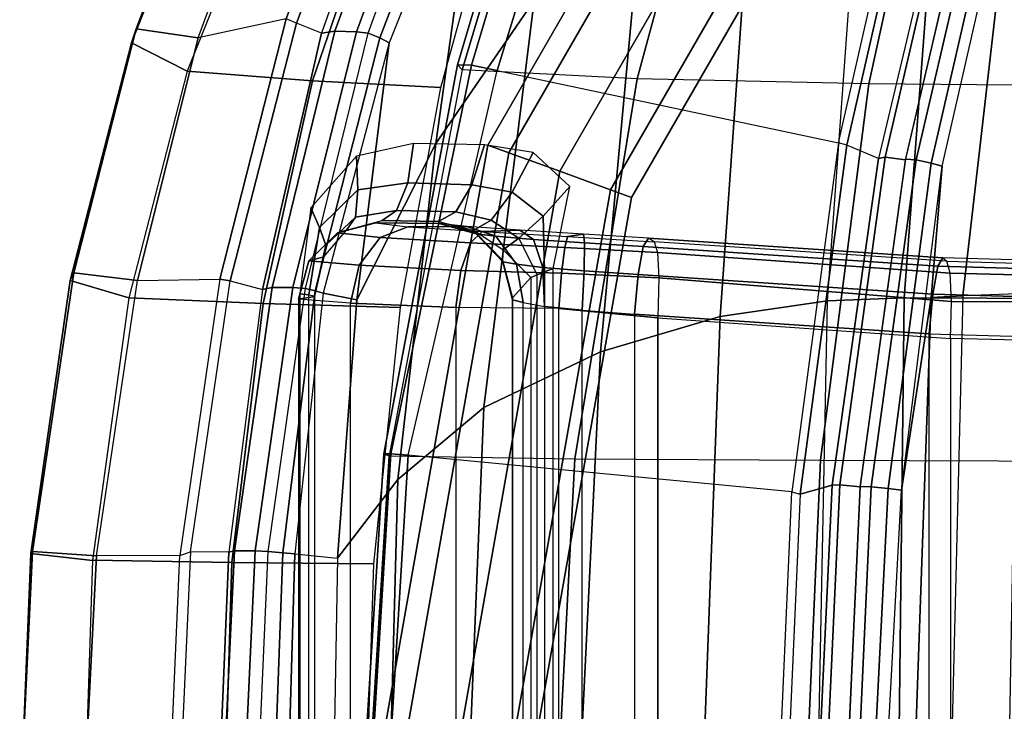
# Model space of a CAD drawing. Units: inches. Extents: x -11.9 to 15.4, y -13.7 to 13.7.
# Drawn here: x -11.9 to -6.8, y 0.5 to 4.1 of the extents above; entities that cross this region are included whole.
import ezdxf

# ---------------------------------------------------------------- set-up
doc = ezdxf.new("R2010")
doc.units = ezdxf.units.IN
doc.header["$MEASUREMENT"] = 0
for name, color, linetype in [('SEAT-BACK', 5, 'Continuous'), ('SEAT-BASE', 5, 'Continuous'), ('SEAT-FOOTREST', 5, 'Continuous'), ('SEAT-FRAME', 5, 'Continuous')]:
    doc.layers.add(name, color=color, linetype=linetype)

msp = doc.modelspace()

# ---------------------------------------------------------------- linework, layer by layer
at = {"layer": 'SEAT-BACK'}
for points in [[(-9.0036, 6.2965, 48.2391), (-9.5293, 5.1892, 48.7729), (-9.7693, 3.4664, 48.7852), (-9.2631, 4.2022, 48.2544)], [(-7.561, 5.3085, 45.1791), (-7.1586, 5.3371, 44.1626), (-7.3593, 2.6723, 44.1717), (-7.7536, 2.6576, 45.1873)], [(-6.3509, 5.3335, 41.6918), (-6.5103, 2.6692, 41.7112), (-7.3593, 2.6723, 44.1717), (-7.1586, 5.3371, 44.1626)], [(-6.7752, 2.6926, 24.8299), (-7.0562, 2.6823, 24.3604), (-6.7939, 4.9675, 24.3515), (-6.4347, 5.3683, 24.8257)], [(-9.8353, 5.2924, 48.8494), (-9.9166, 5.2823, 48.7804), (-10.3578, 4.0344, 49.1092), (-10.2888, 4.0455, 49.1961)], [(-9.7218, 5.284, 48.8608), (-9.8353, 5.2924, 48.8494), (-10.2888, 4.0455, 49.1961), (-10.1775, 4.0408, 49.2173)], [(-9.6669, 5.2768, 48.8502), (-9.7218, 5.284, 48.8608), (-10.1775, 4.0408, 49.2173), (-10.1175, 4.0343, 49.2048)], [(-9.5894, 5.2339, 48.826), (-10.0575, 4.0104, 49.1832), (-10.1175, 4.0343, 49.2048), (-9.6669, 5.2768, 48.8502)], [(-7.561, 5.3085, 45.1791), (-8.1245, 5.1506, 46.4002), (-8.3057, 2.5775, 46.4061), (-7.7536, 2.6576, 45.1873)], [(-9.5293, 5.1892, 48.7729), (-10.0091, 3.9844, 49.1431), (-10.0575, 4.0104, 49.1832), (-9.5894, 5.2339, 48.826)], [(-9.5293, 5.1892, 48.7729), (-10.009, 3.9845, 49.1431), (-10.1767, 2.662, 49.1491), (-9.7693, 3.4664, 48.7852)], [(-8.1245, 5.1506, 46.4002), (-8.7007, 4.7824, 47.4496), (-8.9228, 2.3946, 47.4617), (-8.3057, 2.5775, 46.4061)], [(-7.1035, 5.0205, 24.4558), (-7.4903, 3.3893, 24.1781), (-7.4575, 3.3968, 24.0582), (-7.0754, 5.04, 24.3313)], [(-7.0754, 5.04, 24.3313), (-7.4575, 3.3968, 24.0582), (-7.3525, 3.3825, 24.0015), (-6.9699, 5.0269, 24.2681)], [(-6.9165, 5.021, 24.2745), (-6.9701, 5.0262, 24.2682), (-7.3518, 3.3862, 24.0016), (-7.2965, 3.3826, 24.0086)], [(-7.2201, 3.3659, 24.036), (-6.8454, 4.9951, 24.298), (-6.9165, 5.021, 24.2745), (-7.2965, 3.3826, 24.0086)], [(-7.0562, 2.6823, 24.3604), (-7.2205, 2.6739, 24.0965), (-7.1637, 3.3503, 24.0947), (-6.7939, 4.9675, 24.3515)], [(-7.1637, 3.3503, 24.0947), (-6.7939, 4.9675, 24.3515), (-6.8454, 4.9951, 24.298), (-7.2201, 3.3659, 24.036)], [(-8.7007, 4.7824, 47.4496), (-9.2631, 4.2022, 48.2544), (-9.522, 2.1079, 48.2704), (-8.9228, 2.3946, 47.4617)], [(-9.2631, 4.2022, 48.2544), (-9.7693, 3.4664, 48.7852), (-9.9659, 1.7386, 48.795), (-9.522, 2.1079, 48.2704)], [(-10.2888, 4.0455, 49.1961), (-10.3578, 4.0344, 49.1092), (-10.6615, 2.7156, 49.2832), (-10.6127, 2.7265, 49.3902)], [(-10.1775, 4.0408, 49.2173), (-10.2888, 4.0455, 49.1961), (-10.6127, 2.7265, 49.3902), (-10.5052, 2.7251, 49.4253)], [(-10.1175, 4.0343, 49.2048), (-10.1775, 4.0408, 49.2173), (-10.5052, 2.7251, 49.4253), (-10.4406, 2.7201, 49.4115)], [(-10.0575, 4.0104, 49.1832), (-10.3902, 2.7083, 49.3915), (-10.4406, 2.7201, 49.4115), (-10.1175, 4.0343, 49.2048)], [(-10.0091, 3.9844, 49.1431), (-10.3489, 2.6971, 49.356), (-10.3902, 2.7083, 49.3915), (-10.0575, 4.0104, 49.1832)], [(-10.3489, 2.6971, 49.356), (-10.3489, 2.6971, 49.356), (-10.1767, 2.662, 49.1491), (-10.009, 3.9845, 49.1431)], [(-9.7693, 3.4664, 48.7852), (-10.1767, 2.662, 49.1491), (-10.276, 1.3328, 49.1527), (-9.9659, 1.7386, 48.795)], [(-7.4903, 3.3893, 24.1781), (-7.7299, 1.7089, 24.0275), (-7.6908, 1.71, 23.9136), (-7.4575, 3.3968, 24.0582)], [(-7.4575, 3.3968, 24.0582), (-7.6908, 1.71, 23.9136), (-7.585, 1.6998, 23.8642), (-7.3525, 3.3825, 24.0015)], [(-7.2965, 3.3826, 24.0086), (-7.3518, 3.3862, 24.0016), (-7.5847, 1.7028, 23.864), (-7.528, 1.7009, 23.8714)], [(-7.4406, 1.6915, 23.9017), (-7.2201, 3.3659, 24.036), (-7.2965, 3.3826, 24.0086), (-7.528, 1.7009, 23.8714)], [(-7.3725, 1.6825, 23.9642), (-7.1637, 3.3503, 24.0947), (-7.2201, 3.3659, 24.036), (-7.4406, 1.6915, 23.9017)], [(-7.2205, 2.6739, 24.0965), (-7.2205, 2.6739, 24.0965), (-7.3725, 1.6825, 23.9642), (-7.1637, 3.3503, 24.0947)], [(-10.6127, 2.7265, 49.3902), (-10.6615, 2.7156, 49.2832), (-10.8355, 1.3639, 49.3589), (-10.8059, 1.3708, 49.4801)], [(-10.5052, 2.7251, 49.4253), (-10.6127, 2.7265, 49.3902), (-10.8059, 1.3708, 49.4801), (-10.6998, 1.3707, 49.527)], [(-10.4406, 2.7201, 49.4115), (-10.5052, 2.7251, 49.4253), (-10.6998, 1.3707, 49.527), (-10.6321, 1.3679, 49.512)], [(-10.3902, 2.7083, 49.3915), (-10.5565, 1.3604, 49.481), (-10.6321, 1.3679, 49.512), (-10.4406, 2.7201, 49.4115)], [(-10.3489, 2.6971, 49.356), (-10.4954, 1.3547, 49.4267), (-10.5565, 1.3604, 49.481), (-10.3902, 2.7083, 49.3915)], [(-10.4954, 1.3547, 49.4267), (-10.276, 1.3328, 49.1527), (-10.1767, 2.662, 49.1491), (-10.3489, 2.6971, 49.356)], [(-7.1235, 0, 24.358), (-6.8239, 0, 24.8214), (-6.7752, 2.6926, 24.8299), (-7.0562, 2.6823, 24.3604)], [(-7.7536, 2.6576, 45.1873), (-8.3057, 2.5775, 46.4061), (-8.4023, 0, 46.4087), (-7.8061, 0, 45.1905)], [(-7.7536, 2.6576, 45.1873), (-7.3593, 2.6723, 44.1717), (-7.3902, 0, 44.1741), (-7.8061, 0, 45.1905)], [(-7.3136, 0, 24.0972), (-7.4632, 0, 23.9098), (-7.3725, 1.6825, 23.9642), (-7.2205, 2.6739, 24.0965)], [(-6.5103, 2.6692, 41.7112), (-6.544, 0, 41.7141), (-7.3902, 0, 44.1741), (-7.3593, 2.6723, 44.1717)], [(-7.1235, 0, 24.358), (-7.3136, 0, 24.0972), (-7.2205, 2.6739, 24.0965), (-7.0562, 2.6823, 24.3604)], [(-8.3057, 2.5775, 46.4061), (-8.9228, 2.3946, 47.4617), (-9.0386, 0, 47.4672), (-8.4023, 0, 46.4087)], [(-8.9228, 2.3946, 47.4617), (-9.522, 2.1079, 48.2704), (-9.6087, 0, 48.2769), (-9.0386, 0, 47.4672)], [(-9.522, 2.1079, 48.2704), (-9.9659, 1.7386, 48.795), (-10.012, 0, 48.798), (-9.6087, 0, 48.2769)], [(-9.9659, 1.7386, 48.795), (-10.276, 1.3328, 49.1527), (-10.2992, 0, 49.1538), (-10.012, 0, 48.798)], [(-7.7299, 1.7089, 24.0275), (-7.8102, 0, 23.9817), (-7.7694, 0, 23.8703), (-7.6908, 1.71, 23.9136)], [(-7.6908, 1.71, 23.9136), (-7.7694, 0, 23.8703), (-7.6634, 0, 23.8235), (-7.585, 1.6998, 23.8642)], [(-7.528, 1.7009, 23.8714), (-7.5847, 1.7028, 23.864), (-7.6634, 0, 23.8235), (-7.6062, 0, 23.831)], [(-7.5273, -0.0001, 23.857), (-7.4406, 1.6915, 23.9017), (-7.528, 1.7009, 23.8714), (-7.6062, 0, 23.831)], [(-7.4632, 0, 23.9098), (-7.3725, 1.6825, 23.9642), (-7.4406, 1.6915, 23.9017), (-7.5273, -0.0001, 23.857)], [(-10.8059, 1.3708, 49.4801), (-10.8355, 1.3639, 49.3589), (-10.891, 0, 49.3767), (-10.8712, 0, 49.5029)], [(-10.6998, 1.3707, 49.527), (-10.8059, 1.3708, 49.4801), (-10.8712, 0, 49.5029), (-10.7621, 0, 49.5538)], [(-10.6321, 1.3679, 49.512), (-10.6998, 1.3707, 49.527), (-10.7621, 0, 49.5538), (-10.6932, 0, 49.5385)], [(-10.5565, 1.3604, 49.481), (-10.606, 0, 49.503), (-10.6932, 0, 49.5385), (-10.6321, 1.3679, 49.512)], [(-10.4954, 1.3547, 49.4267), (-10.5349, 0, 49.4413), (-10.606, 0, 49.503), (-10.5565, 1.3604, 49.481)], [(-10.2992, 0, 49.1538), (-10.5349, 0, 49.4413), (-10.4954, 1.3547, 49.4267), (-10.276, 1.3328, 49.1527)]]:
    msp.add_3dface(points, dxfattribs=at)
at = {"layer": 'SEAT-BASE'}
for points in [[(-10.5961, 8.2789, 3.7558), (-1.2567, 1.61, 6.4208), (-1.3038, 1.5544, 6.4564), (-10.6442, 8.2215, 3.7913)], [(-10.564, 8.2962, 3.6812), (-1.2252, 1.6271, 6.348), (-1.2567, 1.61, 6.4208), (-10.5961, 8.2789, 3.7558)], [(-1.2252, 1.6271, 6.348), (-1.1889, 1.7126, 4.5591), (-10.3646, 8.1882, 2.8643), (-10.564, 8.2962, 3.6812)], [(-1.3038, 1.5544, 6.4564), (-10.6442, 8.2215, 3.7913), (-10.7601, 8.0619, 3.8045), (-1.4479, 1.356, 6.4769)], [(-1.1889, 1.7126, 4.5591), (-1.1911, 1.7095, 4.4861), (-10.2114, 8.0737, 2.8364), (-10.3646, 8.1882, 2.8643)], [(-1.4479, 1.356, 6.4769), (-10.7601, 8.0619, 3.8045), (-10.8763, 7.9021, 3.809), (-1.5925, 1.157, 6.4838)], [(-1.1959, 1.6949, 4.4547), (-10.2161, 8.0591, 2.805), (-10.2336, 8.0316, 2.7922), (-1.2131, 1.6672, 4.4418)], [(-1.1911, 1.7095, 4.4861), (-10.2114, 8.0737, 2.8364), (-10.2161, 8.0591, 2.805), (-1.1959, 1.6949, 4.4547)], [(-1.9605, 0.6385, 4.4418), (-1.2131, 1.6672, 4.4418), (-10.2336, 8.0316, 2.7922), (-10.8009, 7.2509, 2.7922)], [(-1.7371, 0.958, 6.4769), (-10.9924, 7.7422, 3.8045), (-10.8763, 7.9021, 3.809), (-1.5925, 1.157, 6.4838)], [(-1.8812, 0.7597, 6.4564), (-11.1083, 7.5827, 3.7913), (-10.9924, 7.7422, 3.8045), (-1.7371, 0.958, 6.4769)], [(-11.1481, 7.5192, 3.7558), (-1.9195, 0.6977, 6.4208), (-1.8812, 0.7597, 6.4564), (-11.1083, 7.5827, 3.7913)], [(-11.1546, 7.4833, 3.6812), (-1.9261, 0.6624, 6.348), (-1.9195, 0.6977, 6.4208), (-11.1481, 7.5192, 3.7558)], [(-11.1546, 7.4833, 3.6812), (-10.9903, 7.327, 2.8643), (-1.9962, 0.6015, 4.5591), (-1.9261, 0.6624, 6.348)], [(-10.9903, 7.327, 2.8643), (-10.8341, 7.2166, 2.8364), (-1.9939, 0.6046, 4.4861), (-1.9962, 0.6015, 4.5591)], [(-1.9815, 0.6136, 4.4547), (-10.8216, 7.2257, 2.805), (-10.8009, 7.2509, 2.7922), (-1.9605, 0.6385, 4.4418)], [(-1.9939, 0.6046, 4.4861), (-10.8341, 7.2166, 2.8364), (-10.8216, 7.2257, 2.805), (-1.9815, 0.6136, 4.4547)]]:
    msp.add_3dface(points, dxfattribs=at)
at = {"layer": 'SEAT-FOOTREST'}
for points in [[(-9.502, 3.4584, 15.0023), (-7.7461, 6.4998, 15.0023), (-7.6578, 6.4256, 14.7239), (-9.3937, 3.419, 14.7239)], [(-9.3937, 3.419, 15.2807), (-7.6578, 6.4256, 15.2807), (-7.7461, 6.4998, 15.0023), (-9.502, 3.4584, 15.0023)], [(-9.3937, 3.419, 14.7239), (-7.6578, 6.4256, 14.7239), (-7.4445, 6.2467, 14.6086), (-9.1321, 3.3238, 14.6086)], [(-9.1321, 3.3238, 15.396), (-7.4445, 6.2467, 15.396), (-7.6578, 6.4256, 15.2807), (-9.3937, 3.419, 15.2807)], [(-8.8705, 3.2286, 15.2807), (-7.2313, 6.0677, 15.2807), (-7.4445, 6.2467, 15.396), (-9.1321, 3.3238, 15.396)], [(-9.1321, 3.3238, 14.6086), (-7.4445, 6.2467, 14.6086), (-7.2313, 6.0677, 14.7239), (-8.8705, 3.2286, 14.7239)], [(-8.7621, 3.1891, 15.0023), (-7.1429, 5.9936, 15.0023), (-7.2313, 6.0677, 15.2807), (-8.8705, 3.2286, 15.2807)], [(-8.8705, 3.2286, 14.7239), (-7.2313, 6.0677, 14.7239), (-7.1429, 5.9936, 15.0023), (-8.7621, 3.1891, 15.0023)], [(-9.9965, 0, 15.2807), (-9.3937, 3.419, 15.2807), (-9.502, 3.4584, 15.0023), (-10.1118, 0, 15.0023)], [(-10.1118, 0, 15.0023), (-9.502, 3.4584, 15.0023), (-9.3937, 3.419, 14.7239), (-9.9965, 0, 14.7239)], [(-9.9965, 0, 14.7239), (-9.3937, 3.419, 14.7239), (-9.1321, 3.3238, 14.6086), (-9.7181, 0, 14.6086)], [(-9.7181, 0, 15.396), (-9.1321, 3.3238, 15.396), (-9.3937, 3.419, 15.2807), (-9.9965, 0, 15.2807)], [(-9.7181, 0, 14.6086), (-9.1321, 3.3238, 14.6086), (-8.8705, 3.2286, 14.7239), (-9.4397, 0, 14.7239)], [(-9.4397, 0, 15.2807), (-8.8705, 3.2286, 15.2807), (-9.1321, 3.3238, 15.396), (-9.7181, 0, 15.396)], [(-9.3244, 0, 15.0023), (-8.7621, 3.1891, 15.0023), (-8.8705, 3.2286, 15.2807), (-9.4397, 0, 15.2807)], [(-9.4397, 0, 14.7239), (-8.8705, 3.2286, 14.7239), (-8.7621, 3.1891, 15.0023), (-9.3244, 0, 15.0023)]]:
    msp.add_3dface(points, dxfattribs=at)
at = {"layer": 'SEAT-FRAME'}
for points in [[(-10.8466, 5.2226, 48.0699), (-11.3359, 3.984, 48.417), (-11.3117, 4.0573, 48.8349), (-10.8181, 5.3515, 48.4719)], [(-10.8181, 5.3515, 48.4719), (-11.3117, 4.0573, 48.8349), (-10.9925, 4.0099, 49.1114), (-10.5124, 5.3095, 48.7614)], [(-10.5123, 5.3097, 48.7612), (-10.0889, 5.3252, 48.8554), (-10.5407, 4.1081, 49.1916), (-10.9925, 4.0099, 49.1113)], [(-10.0889, 5.3252, 48.8554), (-10.0278, 5.3064, 48.8379), (-10.4873, 4.0864, 49.1785), (-10.5407, 4.1081, 49.1916)], [(-10.0278, 5.3064, 48.8379), (-9.9166, 5.2823, 48.7804), (-10.3578, 4.0344, 49.1092), (-10.4873, 4.0864, 49.1785)], [(-10.5791, 5.0083, 47.8218), (-11.0489, 3.8394, 48.139), (-11.3359, 3.984, 48.417), (-10.8466, 5.2226, 48.0699)], [(-9.5867, 3.8701, 24.0717), (-9.1803, 5.2275, 24.2963), (-9.2561, 5.2251, 24.4331), (-9.6583, 3.8716, 24.1995)], [(-9.6583, 3.8716, 24.1995), (-9.2561, 5.2251, 24.4331), (-9.2333, 5.1845, 24.5824), (-9.6342, 3.846, 24.3417)], [(-9.4531, 3.8422, 24.0185), (-9.041, 5.1905, 24.2354), (-9.1803, 5.2275, 24.2963), (-9.5867, 3.8701, 24.0717)], [(-8.3823, 5.0983, 25.5174), (-8.7326, 3.7997, 25.3404), (-9.6341, 3.846, 24.3417), (-9.2333, 5.1845, 24.5824)], [(-9.4533, 3.8422, 24.0186), (-7.6965, 3.471, 24.0084), (-7.3014, 5.209, 24.2694), (-9.041, 5.1905, 24.2355)], [(-7.3014, 5.209, 24.2694), (-7.2615, 5.1795, 24.2871), (-7.6542, 3.4578, 24.0284), (-7.6965, 3.471, 24.0084)], [(-7.2615, 5.1795, 24.2871), (-7.1035, 5.0205, 24.4558), (-7.4903, 3.3893, 24.1781), (-7.6542, 3.4578, 24.0284)], [(-7.262, 5.0506, 26.1154), (-7.541, 3.7742, 25.9746), (-8.7326, 3.7997, 25.3404), (-8.3823, 5.0983, 25.5174)], [(-6.0428, 5.0279, 26.4842), (-6.2445, 3.7623, 26.3633), (-7.541, 3.7742, 25.9746), (-7.262, 5.0506, 26.1154)], [(-10.4042, 3.7891, 47.9838), (-10.0135, 4.9304, 47.6867), (-10.5792, 5.0082, 47.8218), (-11.0489, 3.8394, 48.139)], [(-9.7437, 3.7555, 47.9086), (-9.4325, 4.8776, 47.6193), (-10.0135, 4.9304, 47.6867), (-10.4042, 3.7891, 47.9838)], [(-10.5407, 4.1081, 49.1916), (-10.9925, 4.0099, 49.1113), (-11.3057, 2.7623, 49.2934), (-10.8813, 2.7681, 49.3956)], [(-10.4873, 4.0864, 49.1785), (-10.5407, 4.1081, 49.1916), (-10.8813, 2.7681, 49.3956), (-10.8284, 2.7594, 49.3826)], [(-11.3359, 3.984, 48.417), (-11.6522, 2.7623, 48.5957), (-11.6329, 2.801, 49.021), (-11.3117, 4.0573, 48.8349)], [(-11.3117, 4.0573, 48.8349), (-11.6329, 2.801, 49.021), (-11.3057, 2.7623, 49.2934), (-10.9925, 4.0099, 49.1114)], [(-10.3578, 4.0344, 49.1092), (-10.4873, 4.0864, 49.1785), (-10.8284, 2.7594, 49.3826), (-10.6615, 2.7156, 49.2832)], [(-11.0489, 3.8394, 48.139), (-11.3504, 2.6724, 48.3066), (-11.6522, 2.7623, 48.5957), (-11.3359, 3.984, 48.417)], [(-10.0371, 1.8695, 24.0409), (-9.6583, 3.8716, 24.1995), (-9.6342, 3.846, 24.3417), (-10.0092, 1.8598, 24.1503)], [(-10.0004, 1.8706, 23.9337), (-9.5867, 3.8701, 24.0717), (-9.6583, 3.8716, 24.1995), (-10.0371, 1.8695, 24.0409)], [(-9.9113, 1.8629, 23.8642), (-9.4531, 3.8422, 24.0185), (-9.5867, 3.8701, 24.0717), (-10.0004, 1.8706, 23.9337)], [(-10.6586, 2.6432, 48.1456), (-10.4042, 3.7891, 47.9838), (-11.0489, 3.8394, 48.139), (-11.3504, 2.6724, 48.3065)], [(-9.6341, 3.846, 24.3417), (-10.0092, 1.8598, 24.1503), (-9.0542, 1.8448, 25.2075), (-8.7326, 3.7997, 25.3404)], [(-7.9366, 1.6754, 23.8766), (-9.9113, 1.8629, 23.8642), (-9.4533, 3.8422, 24.0186), (-7.6965, 3.471, 24.0084)], [(-9.9515, 2.6238, 48.0694), (-9.7437, 3.7555, 47.9086), (-10.4042, 3.7891, 47.9838), (-10.6586, 2.6432, 48.1456)], [(-8.7326, 3.7997, 25.3404), (-9.0542, 1.8448, 25.2075), (-7.7897, 1.8367, 25.8733), (-7.541, 3.7742, 25.9746)], [(-7.541, 3.7742, 25.9746), (-7.7897, 1.8367, 25.8733), (-6.416, 1.8329, 26.2806), (-6.2445, 3.7623, 26.3633)], [(-10.1702, 3.2286, 22.9061), (-9.9144, 3.264, 22.892), (-9.8837, 3.4671, 22.9599), (-10.177, 3.4014, 22.9511)], [(-9.9144, 3.264, 22.892), (-9.5842, 3.2542, 22.914), (-9.5182, 3.46, 22.9959), (-9.8837, 3.4671, 22.9599)], [(-9.5842, 3.2542, 22.914), (-9.3766, 3.2159, 22.9542), (-9.2689, 3.4198, 23.0395), (-9.5182, 3.46, 22.9959)], [(-7.6542, 3.4578, 24.0284), (-7.6965, 3.471, 24.0084), (-7.9366, 1.6754, 23.8766), (-7.8949, 1.6618, 23.8962)], [(-7.4903, 3.3893, 24.1781), (-7.6542, 3.4578, 24.0284), (-7.8949, 1.6618, 23.8962), (-7.7299, 1.7089, 24.0275)], [(-10.3681, 3.0343, 22.9084), (-10.1702, 3.2286, 22.9061), (-10.177, 3.4014, 22.9511), (-10.4121, 3.1354, 22.9313)], [(-9.3766, 3.2159, 22.9542), (-9.2177, 3.0935, 22.9813), (-9.0791, 3.2448, 23.0628), (-9.2689, 3.4198, 23.0395)], [(-10.1828, 3.0881, 22.7975), (-9.9721, 3.1218, 22.7392), (-9.9144, 3.264, 22.892), (-10.1702, 3.2286, 22.9061)], [(-9.9721, 3.1218, 22.7392), (-9.6661, 3.1153, 22.7477), (-9.5842, 3.2542, 22.914), (-9.9144, 3.264, 22.892)], [(-9.6661, 3.1153, 22.7477), (-9.4843, 3.0718, 22.7866), (-9.3766, 3.2159, 22.9542), (-9.5842, 3.2542, 22.914)], [(-9.2177, 3.0935, 22.9813), (-9.2101, 2.8063, 22.9112), (-9.1654, 2.8245, 22.9576), (-9.0791, 3.2448, 23.0628)], [(-10.3363, 2.943, 22.8516), (-10.1828, 3.0881, 22.7975), (-10.1702, 3.2286, 22.9061), (-10.3681, 3.0343, 22.9084)], [(-9.4843, 3.0718, 22.7866), (-9.3417, 2.9796, 22.8387), (-9.2177, 3.0935, 22.9813), (-9.3766, 3.2159, 22.9542)], [(-10.4225, 2.6878, 22.8924), (-10.3681, 3.0343, 22.9084), (-10.4121, 3.1354, 22.9313), (-10.4687, 2.6932, 22.9072)], [(-10.2296, 3.0206, 22.6406), (-10.046, 3.0699, 22.5421), (-9.9721, 3.1218, 22.7392), (-10.1828, 3.0881, 22.7975)], [(-10.046, 3.0699, 22.5421), (-9.7558, 3.0647, 22.5398), (-9.6661, 3.1153, 22.7477), (-9.9721, 3.1218, 22.7392)], [(-9.7558, 3.0647, 22.5398), (-9.5736, 3.0205, 22.5641), (-9.4843, 3.0718, 22.7866), (-9.6661, 3.1153, 22.7477)], [(-9.3417, 2.9796, 22.8387), (-9.2487, 2.7907, 22.8588), (-9.2101, 2.8063, 22.9112), (-9.2177, 3.0935, 22.9813)], [(-10.3462, 2.8835, 22.7595), (-10.2296, 3.0206, 22.6406), (-10.1828, 3.0881, 22.7975), (-10.3363, 2.943, 22.8516)], [(-10.046, 3.0699, 22.5421), (-10.0778, 3.0582, 22.0974), (-10.2761, 3.0077, 22.0797), (-10.2296, 3.0206, 22.6406)], [(-10.0778, 3.0582, 22.0974), (-9.9138, 3.0382, 21.69), (-10.0567, 2.9839, 21.5583), (-10.2761, 3.0077, 22.0797)], [(-9.7558, 3.0647, 22.5398), (-10.046, 3.0699, 22.5421), (-10.0778, 3.0582, 22.0974), (-9.7531, 3.0558, 22.2057)], [(-9.7531, 3.0558, 22.2057), (-10.0778, 3.0582, 22.0974), (-9.9138, 3.0382, 21.69), (-9.6097, 3.0406, 21.906)], [(-9.7531, 3.0558, 22.2057), (-9.7558, 3.0647, 22.5398), (-9.5651, 3.0094, 22.5102), (-9.5627, 3.0018, 22.2467)], [(-9.5651, 3.0094, 22.5102), (-9.5651, 3.0094, 22.5102), (-9.7558, 3.0647, 22.5398), (-9.5736, 3.0205, 22.5641)], [(-9.6097, 3.0406, 21.906), (-9.7531, 3.0558, 22.2057), (-9.5627, 3.0018, 22.2467), (-9.46, 2.9895, 22.0363)], [(-9.5736, 3.0205, 22.5641), (-9.4237, 2.9191, 22.6438), (-9.3417, 2.9796, 22.8387), (-9.4843, 3.0718, 22.7866)], [(-10.3936, 2.6832, 22.8534), (-10.3363, 2.943, 22.8516), (-10.3681, 3.0343, 22.9084), (-10.4225, 2.6878, 22.8924)], [(-10.2296, 3.0206, 22.6406), (-10.2761, 3.0077, 22.0797), (-10.4224, 2.8638, 22.0705), (-10.3462, 2.8835, 22.7595)], [(-10.2761, 3.0077, 22.0797), (-10.0567, 2.9839, 21.5583), (-10.1647, 2.8406, 21.466), (-10.4224, 2.8638, 22.0705)], [(-9.9138, 3.0382, 21.69), (-9.5302, 3.0144, 21.469), (-9.5912, 2.9566, 21.2896), (-10.0567, 2.9839, 21.5583)], [(-9.6097, 3.0406, 21.906), (-9.9138, 3.0382, 21.69), (-9.5302, 3.0144, 21.469), (-9.338, 3.0208, 21.715)], [(-9.338, 3.0208, 21.715), (-9.6097, 3.0406, 21.906), (-9.46, 2.9895, 22.0363), (-9.2663, 2.9736, 21.905)], [(-9.5302, 3.0144, 21.469), (-9.0914, 2.9884, 21.3896), (-9.1062, 2.9325, 21.2095), (-9.5912, 2.9566, 21.2896)], [(-9.5736, 3.0205, 22.5641), (-9.4237, 2.9191, 22.6438), (-9.4258, 2.866, 22.4904), (-9.5651, 3.0094, 22.5102)], [(-9.5627, 3.0018, 22.2467), (-9.5651, 3.0094, 22.5102), (-9.4258, 2.866, 22.4904), (-9.4245, 2.8583, 22.2804)], [(-9.46, 2.9895, 22.0363), (-9.5627, 3.0018, 22.2467), (-9.4245, 2.8583, 22.2804), (-9.3538, 2.8458, 22.1365)], [(-9.338, 3.0208, 21.715), (-9.5302, 3.0144, 21.469), (-9.0914, 2.9884, 21.3896), (-9.0102, 2.9999, 21.6515)], [(-9.0102, 2.9999, 21.6515), (-9.338, 3.0208, 21.715), (-9.2663, 2.9736, 21.905), (-9.0042, 2.9556, 21.8578)], [(-9.0102, 2.9999, 21.6515), (-9.0914, 2.9884, 21.3896), (-8.6452, 2.961, 21.4025), (-8.6754, 2.9794, 21.6672)], [(-8.6754, 2.9794, 21.6672), (-9.0102, 2.9999, 21.6515), (-9.0042, 2.9556, 21.8578), (-8.7016, 2.9365, 21.8734)], [(-10.3929, 2.6795, 22.8048), (-10.3462, 2.8835, 22.7595), (-10.3363, 2.943, 22.8516), (-10.3936, 2.6832, 22.8534)], [(-10.0567, 2.9839, 21.5583), (-9.5912, 2.9566, 21.2896), (-9.6407, 2.8139, 21.1614), (-10.1647, 2.8406, 21.466)], [(-9.5912, 2.9566, 21.2896), (-9.1062, 2.9325, 21.2095), (-9.1227, 2.7989, 21.0766), (-9.6407, 2.8139, 21.1614)], [(-9.2663, 2.9736, 21.905), (-9.46, 2.9895, 22.0363), (-9.3538, 2.8458, 22.1365), (-9.2195, 2.8295, 22.0482)], [(-9.4237, 2.9191, 22.6438), (-9.2802, 2.7778, 22.8012), (-9.2487, 2.7907, 22.8588), (-9.3417, 2.9796, 22.8387)], [(-9.0042, 2.9556, 21.8578), (-9.2663, 2.9736, 21.905), (-9.2195, 2.8295, 22.0482), (-9.0066, 2.8114, 22.0118)], [(-9.0914, 2.9884, 21.3896), (-8.6452, 2.961, 21.4025), (-8.6286, 2.9053, 21.2267), (-9.1062, 2.9325, 21.2095)], [(-8.7016, 2.9365, 21.8734), (-9.0042, 2.9556, 21.8578), (-9.0066, 2.8114, 22.0118), (-8.728, 2.7921, 22.0267)], [(-7.1605, 2.8791, 21.84), (-8.6754, 2.9794, 21.6672), (-8.7016, 2.9365, 21.8734), (-7.1864, 2.8361, 22.0462)], [(-7.1605, 2.8791, 21.84), (-7.14, 2.8612, 21.5738), (-8.6452, 2.961, 21.4025), (-8.6754, 2.9794, 21.6672)], [(-8.6286, 2.9053, 21.2267), (-7.1223, 2.799, 21.3877), (-7.14, 2.8612, 21.5738), (-8.6452, 2.961, 21.4025)], [(-9.2802, 2.7778, 22.8012), (-9.3742, 2.672, 22.4858), (-9.4258, 2.866, 22.4904), (-9.4237, 2.9191, 22.6438)], [(-9.1062, 2.9325, 21.2095), (-8.6286, 2.9053, 21.2267), (-8.6217, 2.7753, 21.0952), (-9.1227, 2.7989, 21.0766)], [(-7.1864, 2.8361, 22.0462), (-8.7016, 2.9365, 21.8734), (-8.728, 2.7921, 22.0267), (-7.212, 2.6917, 22.1996)], [(-8.6217, 2.7753, 21.0952), (-7.1153, 2.6542, 21.2543), (-7.1223, 2.799, 21.3877), (-8.6286, 2.9053, 21.2267)], [(-10.3462, 2.8835, 22.7595), (-10.4224, 2.8638, 22.0705), (-10.4769, 2.6657, 22.0722), (-10.3929, 2.6795, 22.8048)], [(-10.4224, 2.8638, 22.0705), (-10.1647, 2.8406, 21.466), (-10.2094, 2.6459, 21.4374), (-10.4769, 2.6657, 22.0722)], [(-10.1647, 2.8406, 21.466), (-9.6407, 2.8139, 21.1614), (-9.6662, 2.6226, 21.1168), (-10.2094, 2.6459, 21.4374)], [(-9.4245, 2.8583, 22.2804), (-9.4258, 2.866, 22.4904), (-9.3742, 2.672, 22.4858), (-9.3746, 2.6633, 22.2977)], [(-9.3538, 2.8458, 22.1365), (-9.4245, 2.8583, 22.2804), (-9.3746, 2.6633, 22.2977), (-9.3197, 2.6484, 22.1794)], [(-9.2195, 2.8295, 22.0482), (-9.3538, 2.8458, 22.1365), (-9.3197, 2.6484, 22.1794), (-9.2108, 2.629, 22.1046)], [(-5.6626, 2.8361, 22.0107), (-7.1605, 2.8791, 21.84), (-7.1864, 2.8361, 22.0462), (-5.6861, 2.7931, 22.2173)], [(-5.6323, 2.8177, 21.7455), (-5.6626, 2.8361, 22.0107), (-7.1605, 2.8791, 21.84), (-7.14, 2.8612, 21.5738)], [(-5.6323, 2.8177, 21.7455), (-5.6125, 2.7626, 21.5714), (-7.1223, 2.799, 21.3877), (-7.14, 2.8612, 21.5738)], [(-11.6522, 2.7623, 48.5957), (-11.8545, 1.3569, 48.6716), (-11.8457, 1.3671, 49.1035), (-11.6329, 2.801, 49.021)], [(-11.6329, 2.801, 49.021), (-11.8457, 1.3671, 49.1035), (-11.5161, 1.3454, 49.3819), (-11.3057, 2.7623, 49.2934)], [(-9.6407, 2.8139, 21.1614), (-9.1227, 2.7989, 21.0766), (-9.1372, 2.6186, 21.0216), (-9.6662, 2.6226, 21.1168)], [(-9.2802, 2.7778, 22.8012), (-9.2802, -0.9847, 22.8012), (-9.2487, -0.9976, 22.8588), (-9.2487, 2.7907, 22.8588)], [(-9.2487, -0.9976, 22.8588), (-9.2487, 2.7907, 22.8588), (-9.2101, 2.8063, 22.9112), (-9.2101, -1.0132, 22.9112)], [(-9.0066, 2.8114, 22.0118), (-9.2195, 2.8295, 22.0482), (-9.2108, 2.629, 22.1046), (-9.0168, 2.6086, 22.0693)], [(-9.2101, 2.8063, 22.9112), (-9.2101, -1.0132, 22.9112), (-9.1654, -1.0314, 22.9576), (-9.1654, 2.8245, 22.9576)], [(-9.1227, 2.7989, 21.0766), (-8.6217, 2.7753, 21.0952), (-8.6277, 2.5698, 21.0355), (-9.1372, 2.6186, 21.0216)], [(-8.728, 2.7921, 22.0267), (-9.0066, 2.8114, 22.0118), (-9.0168, 2.6086, 22.0693), (-8.747, 2.5882, 22.0825)], [(-7.212, 2.6917, 22.1996), (-8.728, 2.7921, 22.0267), (-8.747, 2.5882, 22.0825), (-7.2299, 2.4877, 22.2556)], [(-5.6861, 2.7931, 22.2173), (-7.1864, 2.8361, 22.0462), (-7.212, 2.6917, 22.1996), (-5.7037, 2.6484, 22.3716)], [(-5.5986, 2.6463, 21.4489), (-7.1153, 2.6542, 21.2543), (-7.1223, 2.799, 21.3877), (-5.6125, 2.7626, 21.5714)], [(-11.3504, 2.6724, 48.3066), (-11.5364, 1.3219, 48.3813), (-11.8545, 1.3569, 48.6716), (-11.6522, 2.7623, 48.5957)], [(-11.3057, 2.7623, 49.2934), (-10.8813, 2.7681, 49.3956), (-11.0868, 1.3475, 49.4943), (-11.5162, 1.3448, 49.3823)], [(-11.0868, 1.3475, 49.4943), (-11.0329, 1.3662, 49.4816), (-10.8284, 2.7594, 49.3826), (-10.8813, 2.7681, 49.3956)], [(-10.8284, 2.7594, 49.3826), (-10.6615, 2.7156, 49.2832), (-10.8355, 1.3639, 49.3589), (-11.0329, 1.3662, 49.4816)], [(-9.3742, -0.8789, 22.4858), (-9.3742, 2.672, 22.4858), (-9.2802, 2.7778, 22.8012), (-9.2802, -0.9847, 22.8012)], [(-8.6277, 2.5698, 21.0355), (-7.1206, 2.4633, 21.2051), (-7.1153, 2.6542, 21.2543), (-8.6217, 2.7753, 21.0952)], [(-10.4225, -0.8947, 22.8924), (-10.4225, 2.6878, 22.8924), (-10.4687, 2.6932, 22.9072), (-10.4687, -0.9001, 22.9072)], [(-10.3936, 2.6832, 22.8534), (-10.3936, -0.8901, 22.8534), (-10.4225, -0.8947, 22.8924), (-10.4225, 2.6878, 22.8924)], [(-5.7037, 2.6484, 22.3716), (-7.212, 2.6917, 22.1996), (-7.2299, 2.4877, 22.2556), (-5.7103, 2.4441, 22.4288)], [(-10.8191, 1.3113, 48.228), (-10.6586, 2.6432, 48.1456), (-11.3504, 2.6724, 48.3065), (-11.5363, 1.3224, 48.3817)], [(-10.0884, 1.3039, 48.1571), (-9.9515, 2.6238, 48.0694), (-10.6586, 2.6432, 48.1456), (-10.8191, 1.3113, 48.228)], [(-10.4769, 2.6657, 22.0722), (-10.4769, -0.8726, 22.0722), (-10.3929, -0.8864, 22.8048), (-10.3929, 2.6795, 22.8048)], [(-10.2094, -0.8529, 21.4374), (-10.2094, 2.6459, 21.4374), (-10.4769, 2.6657, 22.0722), (-10.4769, -0.8726, 22.0722)], [(-10.3929, -0.8864, 22.8048), (-10.3929, 2.6795, 22.8048), (-10.3936, 2.6832, 22.8534), (-10.3936, -0.8901, 22.8534)], [(-9.6662, 2.6226, 21.1168), (-9.6662, -0.8295, 21.1168), (-10.2094, -0.8529, 21.4374), (-10.2094, 2.6459, 21.4374)], [(-9.3746, 2.6633, 22.2977), (-9.3746, -0.8702, 22.2977), (-9.3742, -0.8789, 22.4858), (-9.3742, 2.672, 22.4858)], [(-9.3197, -0.8553, 22.1794), (-9.3197, 2.6484, 22.1794), (-9.3746, 2.6633, 22.2977), (-9.3746, -0.8702, 22.2977)], [(-9.2108, 2.629, 22.1046), (-9.2108, -0.8359, 22.1046), (-9.3197, -0.8553, 22.1794), (-9.3197, 2.6484, 22.1794)], [(-5.5876, 2.4256, 21.3777), (-7.1206, 2.4633, 21.2051), (-7.1153, 2.6542, 21.2543), (-5.5986, 2.6463, 21.4489)], [(-9.1372, -0.8255, 21.0216), (-9.1372, 2.6186, 21.0216), (-9.6662, 2.6226, 21.1168), (-9.6662, -0.8295, 21.1168)], [(-9.0168, -0.8155, 22.0693), (-9.0168, 2.6086, 22.0693), (-9.2108, 2.629, 22.1046), (-9.2108, -0.8359, 22.1046)], [(-8.6277, 2.5698, 21.0355), (-8.6277, -0.7767, 21.0355), (-9.1372, -0.8255, 21.0216), (-9.1372, 2.6186, 21.0216)], [(-8.747, 2.5882, 22.0825), (-8.747, -0.7951, 22.0825), (-9.0168, -0.8155, 22.0693), (-9.0168, 2.6086, 22.0693)], [(-7.2299, -0.6946, 22.2556), (-7.2299, 2.4877, 22.2556), (-8.747, 2.5882, 22.0825), (-8.747, -0.7951, 22.0825)], [(-7.1206, 2.4633, 21.2051), (-7.1206, -0.6702, 21.2051), (-8.6277, -0.7767, 21.0355), (-8.6277, 2.5698, 21.0355)], [(-5.7103, 2.4441, 22.4288), (-5.7103, -0.651, 22.4288), (-7.2299, -0.6946, 22.2556), (-7.2299, 2.4877, 22.2556)], [(-5.5876, -0.6325, 21.3777), (-5.5876, 2.4256, 21.3777), (-7.1206, 2.4633, 21.2051), (-7.1206, -0.6702, 21.2051)], [(-10.1157, 0, 23.8846), (-10.0004, 1.8706, 23.9337), (-10.0371, 1.8695, 24.0409), (-10.1534, 0, 23.9904)], [(-10.1534, 0, 23.9904), (-10.0371, 1.8695, 24.0409), (-10.0092, 1.8598, 24.1503), (-10.1253, 0, 24.099)], [(-9.0542, 1.8448, 25.2075), (-9.1503, 0, 25.1736), (-10.1253, 0, 24.099), (-10.0092, 1.8598, 24.1503)], [(-10.0253, 0, 23.8181), (-9.9113, 1.8629, 23.8642), (-10.0004, 1.8706, 23.9337), (-10.1157, 0, 23.8846)], [(-10.0253, 0, 23.8181), (-8.0105, 0, 23.8417), (-7.9366, 1.6754, 23.8766), (-9.9113, 1.8629, 23.8642)], [(-7.7897, 1.8367, 25.8733), (-7.87, 0, 25.8692), (-9.1503, 0, 25.1736), (-9.0542, 1.8448, 25.2075)], [(-6.416, 1.8329, 26.2806), (-6.4643, 0, 26.2591), (-7.87, 0, 25.8692), (-7.7897, 1.8367, 25.8733)], [(-7.9366, 1.6754, 23.8766), (-7.8949, 1.6618, 23.8962), (-7.9681, 0, 23.8614), (-8.0105, 0, 23.8417)], [(-7.7299, 1.7089, 24.0275), (-7.8949, 1.6618, 23.8962), (-7.9681, 0, 23.8614), (-7.8102, 0, 23.9817)], [(-11.8457, 1.3671, 49.1035), (-11.9114, 0, 49.1035), (-11.5848, 0, 49.3926), (-11.5161, 1.3454, 49.3819)], [(-11.8545, 1.3569, 48.6716), (-11.909, 0, 48.6673), (-11.9114, 0, 49.1035), (-11.8457, 1.3671, 49.1035)], [(-11.5364, 1.3219, 48.3813), (-11.5791, 0, 48.3818), (-11.909, 0, 48.6673), (-11.8545, 1.3569, 48.6716)], [(-11.0868, 1.3475, 49.4943), (-11.5162, 1.3448, 49.3823), (-11.5848, 0, 49.3925), (-11.1461, 0, 49.5164)], [(-10.8598, 0, 48.2408), (-10.8191, 1.3113, 48.228), (-11.5363, 1.3224, 48.3817), (-11.5792, 0, 48.3816)], [(-11.094, 0, 49.5049), (-11.1461, 0, 49.5164), (-11.0868, 1.3475, 49.4943), (-11.0329, 1.3662, 49.4816)], [(-10.8355, 1.3639, 49.3589), (-11.0329, 1.3662, 49.4816), (-11.094, 0, 49.5049), (-10.891, 0, 49.3767)], [(-10.1291, 0, 48.1772), (-10.0884, 1.3039, 48.1571), (-10.8191, 1.3113, 48.228), (-10.8598, 0, 48.2408)]]:
    msp.add_3dface(points, dxfattribs=at)

doc.saveas('drawing.dxf')
